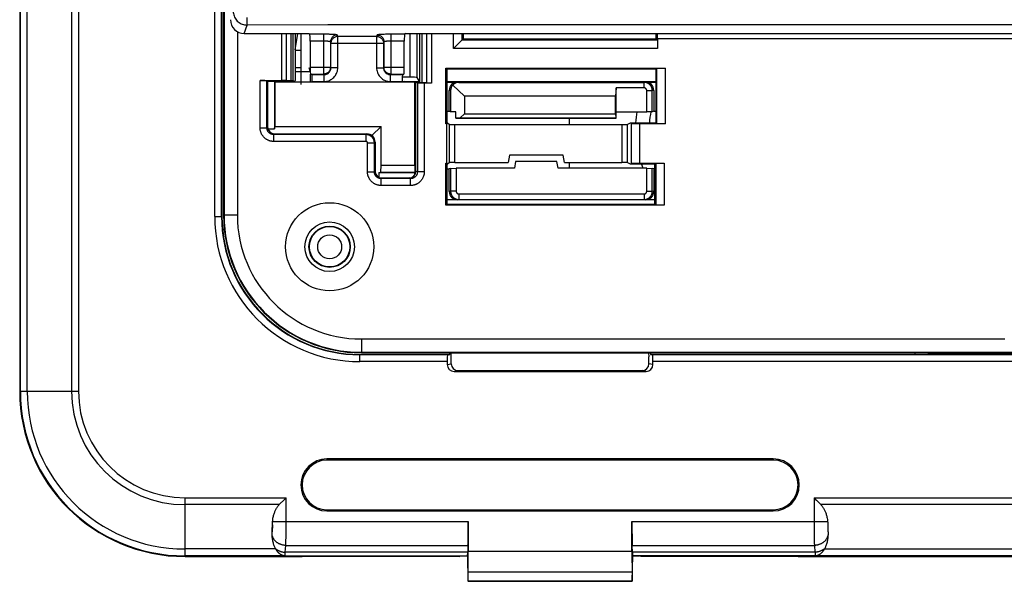
# Model space of a CAD drawing. Units: millimetres. Extents: x 71 to 227, y 53 to 159.
# Drawn here: x 125 to 161, y 53 to 74 of the extents above; entities that cross this region are included whole.
import ezdxf

# ---------------------------------------------------------------- set-up
doc = ezdxf.new("R2010")
doc.units = ezdxf.units.MM
doc.header["$LTSCALE"] = 16.335
doc.layers.get('0').update_dxf_attribs({"linetype": 'CONTINUOUS'})
doc.layers.add('IMPORT_IGES', color=7, linetype='CONTINUOUS')

msp = doc.modelspace()

# ---------------------------------------------------------------- linework, layer by layer
at = {"color": 7, "linetype": 'CONTINUOUS'}
for p, q in [((124.937, 130.663), (124.937, 60.163)), ((132.278, 124.313), (132.278, 66.513)), ((132.337, 90.413), (132.337, 66.563)), ((132.355, 90.395), (132.355, 66.563)), ((132.837, 73.226), (132.837, 66.563)), ((133.086, 73.159), (135.437, 73.159)), ((134.937, 73.159), (134.937, 71.455)), ((134.937, 72.559), (135.037, 73.159)), ((135.137, 73.159), (135.137, 71.302)), ((135.437, 73.159), (135.467, 73.13)), ((138.937, 73.159), (138.908, 73.13)), ((138.937, 73.159), (174.687, 73.159)), ((140.683, 72.609), (140.683, 73.159)), ((140.683, 72.609), (141.037, 72.963)), ((140.993, 72.919), (140.993, 73.159)), ((148.081, 72.919), (140.993, 72.919)), ((141.037, 73.159), (141.037, 72.963)), ((141.037, 72.963), (148.037, 72.963)), ((148.037, 72.963), (148.037, 73.159)), ((148.081, 72.919), (148.037, 72.963)), ((148.081, 72.919), (148.091, 72.609)), ((148.091, 72.959), (148.084, 73.159)), ((173.747, 72.959), (148.091, 72.959)), ((148.091, 72.959), (148.091, 72.609)), ((134.937, 72.547), (135.137, 72.547)), ((135.479, 72.88), (135.479, 71.931)), ((138.895, 71.931), (138.895, 72.88)), ((148.091, 72.609), (140.683, 72.609)), ((135.137, 71.913), (134.937, 71.913)), ((135.481, 71.795), (135.442, 71.913)), ((140.402, 71.898), (140.437, 71.863)), ((140.402, 69.878), (140.402, 71.898)), ((140.402, 71.898), (148.372, 71.898)), ((140.437, 71.863), (140.437, 69.913)), ((148.037, 71.863), (140.437, 71.863)), ((148.061, 71.887), (148.037, 71.863)), ((148.037, 69.913), (148.037, 71.863)), ((148.061, 71.887), (148.372, 71.898)), ((148.061, 69.888), (148.061, 71.887)), ((148.372, 69.878), (148.372, 71.898)), ((135.482, 71.761), (134.937, 71.761)), ((135.545, 71.664), (135.492, 71.681)), ((135.492, 71.404), (135.492, 71.681)), ((139.096, 71.57), (138.819, 71.57)), ((138.829, 71.664), (138.882, 71.681)), ((139.345, 71.557), (139.463, 71.381)), ((133.661, 71.448), (134.448, 71.448)), ((133.911, 71.439), (133.937, 71.413)), ((133.937, 71.413), (133.937, 69.762)), ((134.895, 71.413), (133.937, 71.413)), ((134.187, 71.4), (134.2, 71.386)), ((134.187, 71.4), (134.187, 69.699)), ((134.658, 71.4), (134.187, 71.4)), ((134.2, 71.386), (134.2, 69.777)), ((139.281, 71.386), (134.2, 71.386)), ((134.786, 71.44), (134.62, 71.445)), ((134.895, 71.413), (134.863, 71.434)), ((134.937, 71.455), (134.895, 71.413)), ((134.908, 71.402), (134.91, 71.404)), ((134.91, 71.404), (134.91, 71.427)), ((134.91, 71.404), (138.837, 71.404)), ((135.558, 71.404), (135.558, 71.414)), ((138.816, 71.414), (138.816, 71.404)), ((138.889, 71.413), (138.837, 71.404)), ((138.889, 71.413), (139.442, 71.413)), ((139.287, 71.393), (139.281, 71.386)), ((139.281, 68.376), (139.281, 71.386)), ((139.287, 68.044), (139.287, 71.393)), ((139.287, 71.393), (139.317, 71.393)), ((139.317, 71.413), (139.371, 71.372)), ((139.317, 68.162), (139.317, 71.413)), ((139.704, 71.364), (139.539, 71.372)), ((139.878, 71.36), (139.62, 71.36)), ((140.437, 71.413), (148.037, 71.413)), ((140.437, 71.393), (140.824, 71.393)), ((140.659, 71.284), (141.081, 70.879)), ((140.877, 71.384), (147.597, 71.384)), ((146.587, 71.182), (146.561, 70.879)), ((147.597, 71.182), (146.587, 71.182)), ((146.587, 70.088), (146.587, 71.182)), ((147.65, 71.393), (148.037, 71.393)), ((140.524, 70.334), (140.524, 71.093)), ((140.578, 71.084), (140.578, 70.316)), ((141.081, 70.879), (141.081, 70.238)), ((146.561, 70.879), (141.081, 70.879)), ((146.561, 70.238), (146.561, 70.879)), ((147.696, 70.313), (147.696, 71.084)), ((147.897, 70.316), (147.897, 71.084)), ((147.95, 71.093), (147.95, 70.334)), ((139.287, 70.334), (139.317, 70.334)), ((140.437, 70.334), (140.524, 70.334)), ((140.578, 70.316), (140.524, 70.334)), ((140.765, 70.313), (140.578, 70.316)), ((140.765, 70.088), (140.765, 70.313)), ((140.926, 70.09), (140.765, 70.088)), ((140.765, 70.088), (146.587, 70.088)), ((141.081, 70.238), (140.926, 70.09)), ((140.926, 70.09), (146.574, 70.09)), ((141.081, 70.238), (146.561, 70.238)), ((146.561, 70.238), (146.574, 70.09)), ((146.587, 70.088), (146.574, 70.09)), ((146.587, 70.313), (147.696, 70.313)), ((147.897, 70.316), (147.696, 70.313)), ((147.95, 70.334), (147.897, 70.316)), ((147.95, 70.334), (148.037, 70.334)), ((133.945, 69.699), (134.187, 69.699)), ((134.187, 69.699), (134.2, 69.777)), ((134.2, 69.777), (138.052, 69.777)), ((137.723, 69.448), (138.052, 69.777)), ((138.052, 68.376), (138.052, 69.777)), ((140.402, 69.878), (140.437, 69.913)), ((140.443, 69.878), (140.402, 69.878)), ((140.437, 69.913), (140.464, 69.913)), ((140.443, 69.878), (140.464, 69.913)), ((140.443, 68.448), (140.443, 69.878)), ((140.464, 69.913), (140.533, 69.855)), ((140.733, 69.852), (146.787, 69.852)), ((146.987, 69.855), (147.102, 69.913)), ((147.102, 69.913), (147.127, 69.888)), ((147.102, 69.913), (148.037, 69.913)), ((147.127, 69.888), (147.437, 69.878)), ((147.127, 69.888), (147.127, 68.437)), ((148.372, 69.878), (147.437, 69.878)), ((147.437, 69.878), (147.437, 68.448)), ((148.061, 69.888), (148.037, 69.913)), ((148.372, 69.878), (148.061, 69.888)), ((134.187, 69.513), (137.537, 69.513)), ((137.837, 69.213), (137.837, 68.162)), ((142.711, 68.743), (142.664, 68.474)), ((144.663, 68.743), (142.711, 68.743)), ((144.71, 68.474), (144.663, 68.743)), ((138.039, 68.124), (138.052, 68.376)), ((138.052, 68.376), (139.281, 68.376)), ((139.281, 68.376), (139.283, 68.124)), ((140.402, 68.448), (140.437, 68.413)), ((140.402, 66.928), (140.402, 68.448)), ((140.402, 68.448), (140.443, 68.448)), ((140.464, 68.413), (140.437, 68.413)), ((140.437, 68.413), (140.437, 66.963)), ((140.464, 68.413), (140.443, 68.448)), ((140.533, 68.47), (140.464, 68.413)), ((140.577, 68.259), (140.524, 68.242)), ((140.577, 68.259), (140.778, 68.263)), ((140.577, 68.259), (140.577, 67.428)), ((140.733, 68.474), (142.664, 68.474)), ((142.893, 68.263), (140.778, 68.263)), ((140.778, 68.263), (140.778, 67.428)), ((142.937, 68.513), (142.893, 68.263)), ((144.437, 68.513), (142.937, 68.513)), ((144.481, 68.263), (144.437, 68.513)), ((147.696, 68.263), (144.481, 68.263)), ((144.71, 68.474), (146.787, 68.474)), ((147.102, 68.413), (146.987, 68.47)), ((147.127, 68.437), (147.102, 68.413)), ((147.985, 68.413), (147.102, 68.413)), ((147.437, 68.448), (147.127, 68.437)), ((147.437, 68.448), (148.332, 68.448)), ((147.696, 68.263), (147.897, 68.259)), ((147.696, 67.428), (147.696, 68.263)), ((147.95, 68.242), (147.897, 68.259)), ((147.897, 67.428), (147.897, 68.259)), ((148.022, 68.437), (147.985, 68.413)), ((147.985, 66.963), (147.985, 68.413)), ((148.022, 68.437), (148.332, 68.448)), ((148.022, 68.437), (148.022, 66.938)), ((148.332, 68.448), (148.332, 66.928)), ((137.973, 68.113), (138.039, 68.124)), ((137.973, 68.113), (137.973, 67.94)), ((137.973, 68.113), (139.273, 68.113)), ((138.039, 68.124), (139.283, 68.124)), ((138.087, 67.913), (139.067, 67.913)), ((139.273, 68.113), (139.287, 68.12)), ((139.273, 68.021), (139.273, 68.113)), ((139.287, 68.12), (139.283, 68.124)), ((139.287, 68.242), (139.317, 68.242)), ((140.437, 68.242), (140.524, 68.242)), ((140.524, 67.419), (140.524, 68.242)), ((147.985, 68.242), (147.95, 68.242)), ((147.95, 68.242), (147.95, 67.419)), ((140.877, 67.33), (147.597, 67.33)), ((140.402, 66.928), (140.437, 66.963)), ((148.332, 66.928), (140.402, 66.928)), ((140.824, 67.12), (140.437, 67.12)), ((147.985, 67.113), (140.437, 67.113)), ((140.437, 66.963), (147.985, 66.963)), ((140.877, 67.128), (147.597, 67.128)), ((147.985, 67.12), (147.65, 67.12)), ((148.022, 66.938), (147.985, 66.963)), ((148.332, 66.928), (148.022, 66.938)), ((137.337, 62.063), (160.687, 62.063)), ((137.287, 61.504), (140.548, 61.504)), ((137.337, 61.581), (161.169, 61.581)), ((137.337, 61.563), (161.187, 61.563)), ((140.548, 61.504), (140.466, 61.49)), ((140.548, 61.504), (140.548, 61.563)), ((140.6, 61.163), (140.6, 61.563)), ((147.764, 61.563), (147.769, 61.414)), ((147.826, 61.563), (147.826, 61.504)), ((147.826, 61.504), (147.908, 61.49)), ((147.826, 61.504), (157.433, 61.504)), ((157.933, 61.508), (157.935, 61.51)), ((140.453, 61.24), (140.453, 61.138)), ((147.774, 61.413), (147.769, 61.414)), ((147.774, 61.163), (147.774, 61.413)), ((147.921, 61.138), (147.921, 61.24)), ((140.704, 60.888), (147.671, 60.888)), ((140.85, 60.913), (147.524, 60.913)), ((152.287, 57.708), (136.087, 57.708)), ((152.287, 57.663), (136.087, 57.663)), ((134.358, 56.047), (134.542, 56.23)), ((153.766, 56.297), (153.81, 56.252)), ((136.087, 55.863), (152.287, 55.863)), ((136.087, 55.817), (152.287, 55.817)), ((153.998, 56.065), (154.016, 56.047)), ((141.215, 55.433), (141.215, 54.357)), ((147.159, 54.357), (147.159, 55.433)), ((134.108, 55.319), (134.1, 55.055)), ((154.265, 55.332), (154.273, 55.068)), ((141.207, 54.567), (141.199, 54.321)), ((147.175, 54.321), (147.167, 54.567)), ((130.937, 54.163), (135.184, 54.163)), ((134.06, 54.187), (134.059, 54.187)), ((135.184, 54.163), (135.187, 54.166)), ((140.886, 54.166), (135.187, 54.166)), ((140.886, 54.166), (140.937, 54.183)), ((140.937, 54.183), (141.187, 54.183)), ((141.191, 54.187), (141.187, 54.183)), ((141.187, 54.183), (141.203, 53.263)), ((147.171, 53.263), (147.187, 54.183)), ((147.183, 54.187), (147.187, 54.183)), ((147.187, 54.183), (147.437, 54.183)), ((147.488, 54.166), (147.437, 54.183)), ((153.187, 54.166), (147.488, 54.166)), ((153.191, 54.163), (153.187, 54.166)), ((153.191, 54.163), (179.184, 54.163)), ((153.829, 54.187), (153.827, 54.187)), ((153.831, 54.187), (153.829, 54.187)), ((153.833, 54.187), (153.831, 54.187)), ((153.835, 54.188), (153.833, 54.187)), ((153.837, 54.188), (153.835, 54.188)), ((154.315, 54.187), (154.314, 54.187)), ((141.208, 53.265), (141.212, 53.607)), ((147.162, 53.607), (147.166, 53.265)), ((141.208, 53.265), (141.203, 53.263)), ((147.171, 53.263), (141.203, 53.263)), ((141.208, 53.265), (147.166, 53.265)), ((147.166, 53.265), (147.171, 53.263))]:
    msp.add_line(p, q, dxfattribs=at)
at = {"color": 250, "linetype": 'CONTINUOUS'}
for p, q in [((124.961, 60.163), (124.961, 130.663)), ((125.211, 60.163), (125.211, 130.663)), ((126.821, 130.663), (126.821, 60.163)), ((127.071, 130.663), (127.071, 60.163)), ((132.015, 66.513), (132.015, 124.313)), ((132.265, 66.513), (132.265, 124.313)), ((133.19, 73.637), (133.191, 73.734)), ((133.086, 73.159), (133.187, 73.465)), ((134.448, 71.448), (134.448, 73.159)), ((134.62, 71.445), (134.62, 73.159)), ((134.786, 71.44), (134.786, 73.159)), ((134.863, 71.434), (134.863, 73.159)), ((135.965, 73.13), (135.467, 73.13)), ((135.965, 73.13), (135.965, 71.681)), ((136.483, 73.051), (136.465, 73.104)), ((136.483, 71.914), (136.483, 73.051)), ((137.891, 73.051), (136.483, 73.051)), ((137.909, 73.104), (137.891, 73.051)), ((137.891, 73.051), (137.891, 71.914)), ((138.409, 73.13), (138.409, 71.681)), ((138.908, 73.13), (138.409, 73.13)), ((139.096, 73.159), (139.096, 71.57)), ((139.345, 73.159), (139.345, 71.557)), ((139.463, 71.381), (139.463, 73.159)), ((139.539, 71.372), (139.539, 73.159)), ((139.704, 73.159), (139.704, 71.364)), ((139.878, 73.159), (139.878, 71.36)), ((135.965, 72.88), (135.479, 72.88)), ((136.233, 72.802), (136.215, 72.854)), ((136.215, 72.854), (136.215, 71.931)), ((136.233, 71.914), (136.233, 72.802)), ((136.233, 72.802), (138.141, 72.802)), ((138.159, 72.854), (138.141, 72.802)), ((138.141, 72.802), (138.141, 71.914)), ((138.159, 72.854), (138.159, 71.931)), ((138.895, 72.88), (138.409, 72.88)), ((135.479, 71.931), (136.215, 71.931)), ((136.215, 71.931), (136.233, 71.914)), ((136.483, 71.914), (136.233, 71.914)), ((137.891, 71.914), (138.141, 71.914)), ((138.159, 71.931), (138.141, 71.914)), ((138.159, 71.931), (138.895, 71.931)), ((135.492, 71.681), (135.965, 71.681)), ((135.545, 71.664), (135.983, 71.664)), ((135.965, 71.681), (135.983, 71.664)), ((135.983, 71.414), (135.983, 71.664)), ((138.409, 71.681), (138.391, 71.664)), ((138.391, 71.414), (138.391, 71.664)), ((138.391, 71.664), (138.829, 71.664)), ((138.409, 71.681), (138.882, 71.681)), ((133.661, 69.736), (133.661, 71.448)), ((133.911, 69.736), (133.911, 71.439)), ((134.658, 71.4), (134.658, 71.413)), ((134.908, 71.402), (134.908, 71.425)), ((135.558, 71.414), (135.983, 71.414)), ((138.391, 71.414), (138.816, 71.414)), ((139.371, 71.372), (139.371, 68.135)), ((139.62, 71.36), (139.62, 68.135)), ((140.877, 71.384), (140.824, 71.393)), ((147.65, 71.393), (147.597, 71.384)), ((147.597, 71.182), (147.597, 71.384)), ((140.578, 71.084), (140.524, 71.093)), ((147.696, 71.084), (147.897, 71.084)), ((147.95, 71.093), (147.897, 71.084)), ((133.661, 69.736), (133.911, 69.736)), ((133.911, 69.736), (133.937, 69.762)), ((140.533, 68.47), (140.533, 69.855)), ((140.733, 68.474), (140.733, 69.852)), ((146.787, 69.852), (146.787, 68.474)), ((146.987, 69.855), (146.987, 68.47)), ((134.16, 69.486), (134.187, 69.513)), ((134.16, 69.236), (134.16, 69.486)), ((137.511, 69.486), (134.16, 69.486)), ((137.537, 69.513), (137.511, 69.486)), ((137.511, 69.236), (137.511, 69.486)), ((137.511, 69.236), (134.16, 69.236)), ((137.561, 68.136), (137.561, 69.186)), ((137.561, 69.186), (137.811, 69.186)), ((137.837, 69.213), (137.811, 69.186)), ((137.811, 68.136), (137.811, 69.186)), ((137.561, 68.136), (137.811, 68.136)), ((137.811, 68.136), (137.837, 68.162)), ((138.06, 67.886), (138.087, 67.913)), ((139.12, 67.886), (139.067, 67.913)), ((139.371, 68.135), (139.317, 68.162)), ((139.62, 68.135), (139.371, 68.135)), ((138.06, 67.636), (138.06, 67.886)), ((139.12, 67.886), (138.06, 67.886)), ((139.12, 67.636), (138.06, 67.636)), ((139.12, 67.636), (139.12, 67.886)), ((140.577, 67.428), (140.524, 67.419)), ((140.778, 67.428), (140.577, 67.428)), ((140.877, 67.33), (140.877, 67.128)), ((147.597, 67.33), (147.597, 67.128)), ((147.696, 67.428), (147.897, 67.428)), ((147.95, 67.419), (147.897, 67.428)), ((140.877, 67.128), (140.824, 67.12)), ((147.65, 67.12), (147.597, 67.128)), ((132.015, 66.513), (132.278, 66.513)), ((132.837, 66.563), (132.337, 66.563)), ((137.337, 62.063), (137.337, 61.563)), ((137.287, 61.24), (137.287, 61.504)), ((140.466, 61.49), (137.287, 61.49)), ((184.466, 61.49), (147.908, 61.49)), ((157.433, 61.504), (157.433, 61.563)), ((157.933, 61.508), (157.933, 61.563)), ((174.439, 61.51), (157.935, 61.51)), ((140.453, 61.24), (137.287, 61.24)), ((140.453, 61.138), (140.6, 61.163)), ((147.921, 61.138), (147.774, 61.163)), ((184.453, 61.24), (147.921, 61.24)), ((140.704, 60.888), (140.85, 60.913)), ((147.671, 60.888), (147.524, 60.913)), ((124.937, 60.163), (127.071, 60.163)), ((136.087, 57.708), (136.087, 57.663)), ((152.287, 57.708), (152.287, 57.663)), ((130.937, 56.297), (134.608, 56.297)), ((130.937, 54.163), (130.937, 56.297)), ((134.608, 55.345), (134.608, 56.297)), ((153.766, 56.297), (178.608, 56.297)), ((153.766, 56.297), (153.766, 55.433)), ((134.358, 56.047), (130.937, 56.047)), ((136.087, 55.817), (136.087, 55.863)), ((152.287, 55.817), (152.287, 55.863)), ((178.358, 56.047), (154.016, 56.047)), ((134.114, 55.433), (141.215, 55.433)), ((147.159, 55.433), (154.26, 55.433)), ((153.766, 55.433), (153.766, 55.318)), ((134.101, 55.068), (134.102, 55.091)), ((134.102, 55.091), (134.103, 55.115)), ((134.103, 55.115), (134.104, 55.141)), ((134.104, 55.141), (134.105, 55.169)), ((134.105, 55.169), (134.106, 55.194)), ((134.107, 55.238), (134.108, 55.272)), ((134.108, 55.272), (134.108, 55.319)), ((134.606, 55.011), (134.607, 55.118)), ((134.607, 55.118), (134.608, 55.23)), ((134.608, 55.23), (134.608, 55.345)), ((153.766, 55.318), (153.766, 55.205)), ((153.766, 55.205), (153.767, 55.094)), ((153.767, 55.094), (153.768, 55.012)), ((154.266, 55.319), (154.266, 55.288)), ((154.266, 55.288), (154.267, 55.242)), ((154.267, 55.242), (154.268, 55.197)), ((154.268, 55.197), (154.269, 55.162)), ((154.269, 55.162), (154.27, 55.131)), ((154.27, 55.131), (154.272, 55.103)), ((154.272, 55.103), (154.272, 55.085)), ((154.272, 55.085), (154.273, 55.068)), ((134.598, 54.647), (134.6, 54.703)), ((134.6, 54.703), (134.602, 54.765)), ((134.602, 54.765), (134.603, 54.834)), ((134.603, 54.834), (134.604, 54.907)), ((134.604, 54.907), (134.605, 54.933)), ((134.605, 54.933), (134.606, 55.011)), ((153.768, 55.012), (153.769, 54.933)), ((153.769, 54.933), (153.771, 54.859)), ((153.771, 54.859), (153.772, 54.79)), ((153.772, 54.79), (153.773, 54.726)), ((153.773, 54.726), (153.775, 54.667)), ((134.23, 54.437), (130.937, 54.437)), ((134.572, 54.294), (134.573, 54.321)), ((134.573, 54.321), (134.595, 54.567)), ((141.199, 54.321), (134.573, 54.321)), ((134.595, 54.567), (134.596, 54.597)), ((134.595, 54.567), (141.207, 54.567)), ((134.596, 54.597), (134.598, 54.647)), ((141.215, 54.357), (147.159, 54.357)), ((147.167, 54.567), (153.779, 54.567)), ((153.801, 54.321), (147.175, 54.321)), ((153.775, 54.667), (153.776, 54.631)), ((153.776, 54.631), (153.778, 54.597)), ((153.778, 54.597), (153.779, 54.567)), ((153.779, 54.567), (153.801, 54.321)), ((153.801, 54.321), (153.803, 54.294)), ((154.144, 54.437), (178.23, 54.437)), ((134.059, 54.187), (130.937, 54.187)), ((134.143, 54.187), (134.06, 54.187)), ((134.56, 54.187), (134.143, 54.187)), ((134.554, 54.187), (134.558, 54.187)), ((134.558, 54.187), (141.191, 54.187)), ((134.56, 54.187), (134.56, 54.187)), ((153.814, 54.187), (147.183, 54.187)), ((153.803, 54.294), (153.804, 54.27)), ((153.814, 54.187), (153.815, 54.187)), ((153.818, 54.187), (153.814, 54.187)), ((154.148, 54.187), (153.815, 54.187)), ((153.822, 54.187), (153.818, 54.187)), ((153.827, 54.187), (153.822, 54.187)), ((154.231, 54.187), (154.148, 54.187)), ((154.314, 54.187), (154.231, 54.187)), ((178.059, 54.187), (154.315, 54.187)), ((141.212, 53.607), (147.162, 53.607))]:
    msp.add_line(p, q, dxfattribs=at)
for points in [[(132.687, 73.964), (132.689, 73.921), (132.695, 73.878), (132.705, 73.835), (132.718, 73.794), (132.734, 73.753), (132.755, 73.715), (132.778, 73.678), (132.805, 73.644), (132.834, 73.611), (132.866, 73.582), (132.901, 73.556), (132.938, 73.532), (132.976, 73.512), (133.016, 73.495), (133.058, 73.482), (133.101, 73.473), (133.144, 73.467), (133.187, 73.465)], [(133.187, 73.465), (133.188, 73.472), (133.188, 73.486), (133.189, 73.505), (133.189, 73.53), (133.19, 73.56), (133.19, 73.637)], [(166.187, 73.475), (163.407, 73.475), (160.658, 73.475), (157.937, 73.474), (155.263, 73.474), (152.618, 73.473), (149.955, 73.473), (147.273, 73.472), (144.574, 73.471), (141.819, 73.47), (138.997, 73.468), (136.12, 73.467), (133.187, 73.465)], [(136.465, 73.104), (136.463, 73.106), (136.457, 73.108), (136.448, 73.111), (136.435, 73.113), (136.419, 73.115), (136.4, 73.117), (136.379, 73.118), (136.355, 73.12), (136.33, 73.122), (136.304, 73.123), (136.277, 73.124), (136.249, 73.125), (136.222, 73.126), (136.194, 73.127), (136.165, 73.128), (136.136, 73.128), (136.105, 73.129), (136.073, 73.129), (136.039, 73.13), (136.003, 73.13), (135.965, 73.13)], [(136.465, 73.104), (136.439, 73.103), (136.413, 73.099), (136.388, 73.092), (136.363, 73.082), (136.34, 73.071), (136.318, 73.056), (136.298, 73.04), (136.279, 73.021), (136.263, 73.001), (136.249, 72.979), (136.237, 72.956), (136.227, 72.932), (136.221, 72.906), (136.217, 72.881), (136.215, 72.854)], [(136.483, 73.051), (136.457, 73.05), (136.431, 73.046), (136.406, 73.039), (136.382, 73.03), (136.358, 73.018), (136.336, 73.004), (136.316, 72.987), (136.297, 72.969), (136.281, 72.949), (136.266, 72.927), (136.255, 72.903), (136.245, 72.879), (136.238, 72.854), (136.234, 72.828), (136.233, 72.802)], [(137.891, 73.051), (137.917, 73.05), (137.943, 73.046), (137.968, 73.039), (137.992, 73.03), (138.016, 73.018), (138.038, 73.004), (138.058, 72.987), (138.077, 72.969), (138.093, 72.949), (138.108, 72.927), (138.12, 72.903), (138.129, 72.879), (138.136, 72.854), (138.14, 72.828), (138.141, 72.802)], [(138.409, 73.13), (138.368, 73.13), (138.327, 73.13), (138.287, 73.129), (138.247, 73.128), (138.208, 73.128), (138.171, 73.127), (138.136, 73.126), (138.104, 73.124), (138.074, 73.123), (138.047, 73.122), (138.024, 73.12), (138.003, 73.119), (137.984, 73.118), (137.968, 73.116), (137.954, 73.115), (137.942, 73.113), (137.931, 73.111), (137.923, 73.11), (137.916, 73.108), (137.912, 73.106), (137.909, 73.104)], [(137.909, 73.104), (137.935, 73.103), (137.961, 73.099), (137.986, 73.092), (138.011, 73.082), (138.034, 73.071), (138.056, 73.056), (138.076, 73.04), (138.095, 73.021), (138.111, 73.001), (138.125, 72.979), (138.137, 72.956), (138.147, 72.932), (138.153, 72.906), (138.158, 72.881), (138.159, 72.854)], [(136.215, 72.854), (136.214, 72.857), (136.211, 72.859), (136.207, 72.861), (136.2, 72.863), (136.192, 72.865), (136.183, 72.867), (136.172, 72.869), (136.16, 72.87), (136.148, 72.872), (136.134, 72.873), (136.121, 72.875), (136.107, 72.876), (136.093, 72.877), (136.079, 72.877), (136.065, 72.878), (136.05, 72.879), (136.035, 72.879), (136.019, 72.88), (136.002, 72.88), (135.984, 72.88), (135.965, 72.88)], [(138.409, 72.88), (138.389, 72.88), (138.368, 72.88), (138.348, 72.879), (138.328, 72.879), (138.309, 72.878), (138.29, 72.877), (138.273, 72.876), (138.256, 72.875), (138.241, 72.873), (138.228, 72.872), (138.216, 72.871), (138.206, 72.869), (138.197, 72.868), (138.189, 72.866), (138.182, 72.865), (138.175, 72.863), (138.17, 72.862), (138.166, 72.86), (138.162, 72.858), (138.16, 72.856), (138.159, 72.854)], [(136.215, 71.931), (136.214, 71.905), (136.21, 71.879), (136.203, 71.854), (136.193, 71.829), (136.181, 71.806), (136.167, 71.784), (136.151, 71.764), (136.132, 71.745), (136.112, 71.729), (136.09, 71.714), (136.066, 71.703), (136.042, 71.693), (136.017, 71.687), (135.991, 71.683), (135.965, 71.681)], [(135.983, 71.414), (136.027, 71.416), (136.07, 71.421), (136.112, 71.431), (136.154, 71.444), (136.195, 71.461), (136.234, 71.482), (136.271, 71.505), (136.306, 71.532), (136.338, 71.562), (136.367, 71.593), (136.393, 71.628), (136.416, 71.664), (136.436, 71.702), (136.452, 71.743), (136.466, 71.784), (136.475, 71.826), (136.481, 71.869), (136.483, 71.914)], [(135.983, 71.664), (136.005, 71.665), (136.026, 71.667), (136.048, 71.672), (136.069, 71.679), (136.089, 71.687), (136.109, 71.698), (136.127, 71.709), (136.144, 71.723), (136.16, 71.738), (136.175, 71.754), (136.188, 71.771), (136.199, 71.789), (136.209, 71.808), (136.218, 71.828), (136.224, 71.849), (136.229, 71.87), (136.232, 71.892), (136.233, 71.914)], [(137.891, 71.914), (137.893, 71.87), (137.899, 71.826), (137.908, 71.784), (137.922, 71.742), (137.939, 71.701), (137.959, 71.662), (137.983, 71.625), (138.01, 71.591), (138.039, 71.559), (138.071, 71.53), (138.105, 71.504), (138.142, 71.481), (138.18, 71.461), (138.22, 71.444), (138.262, 71.431), (138.304, 71.421), (138.347, 71.416), (138.391, 71.414)], [(138.141, 71.914), (138.142, 71.892), (138.145, 71.87), (138.15, 71.849), (138.156, 71.828), (138.165, 71.807), (138.175, 71.788), (138.187, 71.769), (138.2, 71.752), (138.215, 71.736), (138.231, 71.722), (138.248, 71.709), (138.266, 71.697), (138.286, 71.687), (138.306, 71.679), (138.326, 71.672), (138.348, 71.667), (138.369, 71.665), (138.391, 71.664)], [(138.409, 71.681), (138.383, 71.683), (138.358, 71.687), (138.332, 71.693), (138.308, 71.703), (138.285, 71.714), (138.262, 71.729), (138.242, 71.745), (138.224, 71.764), (138.207, 71.784), (138.193, 71.806), (138.181, 71.829), (138.171, 71.854), (138.164, 71.879), (138.16, 71.905), (138.159, 71.931)], [(134.16, 69.236), (134.142, 69.237), (134.123, 69.238), (134.104, 69.239), (134.086, 69.242), (134.068, 69.245), (134.049, 69.249), (134.031, 69.253), (134.013, 69.258), (133.995, 69.264), (133.978, 69.271), (133.961, 69.278), (133.944, 69.286), (133.927, 69.294), (133.911, 69.303), (133.895, 69.313), (133.879, 69.323), (133.864, 69.334), (133.849, 69.345), (133.835, 69.357), (133.821, 69.369), (133.808, 69.382), (133.795, 69.395), (133.782, 69.409), (133.77, 69.424), (133.759, 69.438), (133.748, 69.454), (133.738, 69.469), (133.728, 69.485), (133.719, 69.501), (133.711, 69.518), (133.703, 69.535), (133.696, 69.552), (133.689, 69.57), (133.683, 69.588), (133.678, 69.606), (133.673, 69.624), (133.67, 69.642), (133.666, 69.661), (133.664, 69.679), (133.662, 69.698), (133.661, 69.717), (133.661, 69.736)], [(134.16, 69.486), (134.151, 69.486), (134.142, 69.487), (134.132, 69.488), (134.123, 69.489), (134.114, 69.49), (134.105, 69.492), (134.096, 69.495), (134.087, 69.497), (134.078, 69.5), (134.069, 69.503), (134.06, 69.507), (134.052, 69.511), (134.044, 69.515), (134.035, 69.519), (134.027, 69.524), (134.02, 69.529), (134.012, 69.535), (134.005, 69.54), (133.998, 69.546), (133.991, 69.552), (133.984, 69.559), (133.977, 69.566), (133.971, 69.573), (133.965, 69.58), (133.96, 69.587), (133.954, 69.595), (133.949, 69.602), (133.944, 69.61), (133.94, 69.619), (133.935, 69.627), (133.932, 69.635), (133.928, 69.644), (133.925, 69.653), (133.922, 69.662), (133.919, 69.671), (133.917, 69.68), (133.915, 69.689), (133.913, 69.698), (133.912, 69.708), (133.911, 69.717), (133.911, 69.727), (133.911, 69.736)], [(137.811, 69.186), (137.81, 69.198), (137.81, 69.211), (137.808, 69.223), (137.807, 69.234), (137.804, 69.246), (137.802, 69.258), (137.799, 69.27), (137.795, 69.281), (137.791, 69.292), (137.787, 69.304), (137.782, 69.315), (137.776, 69.325), (137.77, 69.336), (137.764, 69.346), (137.758, 69.356), (137.751, 69.366), (137.743, 69.376), (137.735, 69.385), (137.727, 69.394), (137.719, 69.402), (137.71, 69.41), (137.701, 69.418), (137.691, 69.426), (137.681, 69.433), (137.671, 69.439), (137.661, 69.446), (137.651, 69.451), (137.64, 69.457), (137.629, 69.462), (137.618, 69.466), (137.606, 69.47), (137.595, 69.474), (137.583, 69.477), (137.571, 69.48), (137.559, 69.482), (137.547, 69.484), (137.535, 69.485), (137.523, 69.486), (137.511, 69.486)], [(137.561, 69.186), (137.561, 69.188), (137.561, 69.19), (137.56, 69.192), (137.56, 69.194), (137.56, 69.196), (137.559, 69.198), (137.559, 69.2), (137.558, 69.202), (137.557, 69.204), (137.557, 69.206), (137.556, 69.208), (137.555, 69.21), (137.554, 69.211), (137.553, 69.213), (137.552, 69.215), (137.551, 69.216), (137.549, 69.218), (137.548, 69.219), (137.547, 69.221), (137.545, 69.222), (137.544, 69.224), (137.542, 69.225), (137.541, 69.226), (137.539, 69.227), (137.538, 69.229), (137.536, 69.23), (137.534, 69.231), (137.532, 69.231), (137.53, 69.232), (137.529, 69.233), (137.527, 69.234), (137.525, 69.234), (137.523, 69.235), (137.521, 69.235), (137.519, 69.236), (137.517, 69.236), (137.515, 69.236), (137.513, 69.236), (137.511, 69.236)], [(138.06, 67.636), (138.042, 67.637), (138.023, 67.638), (138.004, 67.639), (137.986, 67.642), (137.968, 67.645), (137.949, 67.649), (137.931, 67.653), (137.913, 67.658), (137.895, 67.664), (137.878, 67.671), (137.861, 67.678), (137.844, 67.686), (137.827, 67.694), (137.811, 67.703), (137.795, 67.713), (137.779, 67.723), (137.764, 67.734), (137.749, 67.745), (137.735, 67.757), (137.721, 67.769), (137.708, 67.782), (137.695, 67.795), (137.682, 67.809), (137.67, 67.824), (137.659, 67.838), (137.648, 67.854), (137.638, 67.869), (137.628, 67.885), (137.619, 67.901), (137.611, 67.918), (137.603, 67.935), (137.596, 67.952), (137.589, 67.97), (137.583, 67.988), (137.578, 68.006), (137.573, 68.024), (137.57, 68.042), (137.566, 68.061), (137.564, 68.079), (137.562, 68.098), (137.561, 68.117), (137.561, 68.136)], [(138.06, 67.886), (138.051, 67.886), (138.042, 67.887), (138.032, 67.888), (138.023, 67.889), (138.014, 67.89), (138.005, 67.892), (137.996, 67.895), (137.987, 67.897), (137.978, 67.9), (137.969, 67.903), (137.96, 67.907), (137.952, 67.911), (137.944, 67.915), (137.935, 67.919), (137.927, 67.924), (137.92, 67.929), (137.912, 67.935), (137.905, 67.94), (137.898, 67.946), (137.891, 67.952), (137.884, 67.959), (137.877, 67.966), (137.871, 67.973), (137.865, 67.98), (137.86, 67.987), (137.854, 67.995), (137.849, 68.002), (137.844, 68.01), (137.84, 68.019), (137.835, 68.027), (137.832, 68.035), (137.828, 68.044), (137.825, 68.053), (137.822, 68.062), (137.819, 68.071), (137.817, 68.08), (137.815, 68.089), (137.813, 68.098), (137.812, 68.108), (137.811, 68.117), (137.811, 68.127), (137.811, 68.136)], [(139.371, 68.135), (139.37, 68.126), (139.37, 68.117), (139.369, 68.107), (139.368, 68.098), (139.366, 68.089), (139.364, 68.08), (139.362, 68.071), (139.36, 68.062), (139.357, 68.053), (139.354, 68.044), (139.35, 68.036), (139.346, 68.027), (139.342, 68.019), (139.337, 68.011), (139.333, 68.003), (139.328, 67.995), (139.322, 67.987), (139.316, 67.98), (139.311, 67.973), (139.304, 67.966), (139.298, 67.959), (139.291, 67.953), (139.284, 67.947), (139.277, 67.941), (139.27, 67.935), (139.262, 67.93), (139.254, 67.924), (139.246, 67.92), (139.238, 67.915), (139.23, 67.911), (139.221, 67.907), (139.212, 67.903), (139.204, 67.9), (139.195, 67.897), (139.186, 67.895), (139.176, 67.892), (139.167, 67.89), (139.158, 67.889), (139.148, 67.888), (139.139, 67.887), (139.129, 67.886), (139.12, 67.886)], [(139.62, 68.135), (139.62, 68.117), (139.619, 68.098), (139.617, 68.08), (139.614, 68.061), (139.611, 68.043), (139.608, 68.025), (139.603, 68.006), (139.598, 67.988), (139.592, 67.971), (139.586, 67.953), (139.578, 67.936), (139.571, 67.919), (139.562, 67.903), (139.553, 67.886), (139.544, 67.87), (139.534, 67.855), (139.523, 67.84), (139.512, 67.825), (139.5, 67.81), (139.487, 67.797), (139.474, 67.783), (139.461, 67.77), (139.447, 67.758), (139.433, 67.746), (139.418, 67.735), (139.403, 67.724), (139.387, 67.713), (139.371, 67.704), (139.355, 67.695), (139.338, 67.686), (139.321, 67.678), (139.304, 67.671), (139.287, 67.665), (139.269, 67.659), (139.251, 67.654), (139.232, 67.649), (139.214, 67.645), (139.195, 67.642), (139.177, 67.64), (139.158, 67.638), (139.139, 67.637), (139.12, 67.636)], [(134.106, 55.194), (134.106, 55.205), (134.107, 55.238)], [(134.595, 54.567), (134.577, 54.567), (134.558, 54.569), (134.54, 54.571), (134.522, 54.573), (134.504, 54.576), (134.485, 54.58), (134.468, 54.584), (134.45, 54.589), (134.432, 54.594), (134.415, 54.6), (134.398, 54.606), (134.381, 54.613), (134.365, 54.621), (134.348, 54.629), (134.333, 54.637), (134.317, 54.646), (134.302, 54.656), (134.287, 54.666), (134.273, 54.676), (134.259, 54.687), (134.246, 54.698), (134.233, 54.71), (134.22, 54.722), (134.208, 54.735), (134.197, 54.747), (134.186, 54.761), (134.176, 54.774), (134.166, 54.788), (134.157, 54.802), (134.148, 54.816), (134.14, 54.831), (134.133, 54.846), (134.126, 54.861), (134.12, 54.876), (134.115, 54.891), (134.11, 54.907), (134.106, 54.923), (134.103, 54.938), (134.1, 54.954)], [(154.274, 54.954), (154.271, 54.938), (154.268, 54.923), (154.264, 54.907), (154.259, 54.891), (154.254, 54.876), (154.248, 54.861), (154.241, 54.846), (154.234, 54.831), (154.226, 54.816), (154.217, 54.802), (154.208, 54.788), (154.198, 54.774), (154.188, 54.761), (154.177, 54.747), (154.166, 54.735), (154.154, 54.722), (154.141, 54.71), (154.128, 54.698), (154.115, 54.687), (154.101, 54.676), (154.087, 54.666), (154.072, 54.656), (154.057, 54.646), (154.041, 54.637), (154.026, 54.629), (154.009, 54.621), (153.993, 54.613), (153.976, 54.606), (153.959, 54.6), (153.942, 54.594), (153.924, 54.589), (153.906, 54.584), (153.889, 54.58), (153.871, 54.576), (153.852, 54.573), (153.834, 54.571), (153.816, 54.569), (153.797, 54.567), (153.779, 54.567)], [(134.22, 54.456), (134.233, 54.444), (134.247, 54.433), (134.261, 54.422), (134.276, 54.412), (134.291, 54.402), (134.307, 54.393), (134.323, 54.384), (134.339, 54.376), (134.356, 54.369), (134.373, 54.361), (134.39, 54.355), (134.408, 54.349), (134.426, 54.343), (134.444, 54.338), (134.462, 54.334), (134.48, 54.33), (134.498, 54.327), (134.517, 54.325), (134.535, 54.323), (134.554, 54.321), (134.573, 54.321)], [(154.155, 54.456), (154.141, 54.444), (154.127, 54.433), (154.113, 54.422), (154.098, 54.412), (154.083, 54.402), (154.067, 54.393), (154.051, 54.384), (154.035, 54.376), (154.018, 54.369), (154.001, 54.361), (153.984, 54.355), (153.966, 54.349), (153.949, 54.343), (153.931, 54.338), (153.912, 54.334), (153.894, 54.33), (153.876, 54.327), (153.857, 54.325), (153.839, 54.323), (153.82, 54.321), (153.801, 54.321)], [(134.547, 54.187), (134.55, 54.187), (134.554, 54.187)], [(134.56, 54.187), (134.561, 54.188), (134.562, 54.189), (134.562, 54.192), (134.563, 54.195), (134.564, 54.199), (134.565, 54.204), (134.565, 54.21), (134.566, 54.216), (134.567, 54.223), (134.567, 54.231), (134.568, 54.24), (134.569, 54.249), (134.57, 54.259), (134.57, 54.27), (134.572, 54.294)], [(153.804, 54.27), (153.805, 54.259), (153.805, 54.249), (153.806, 54.24), (153.807, 54.231), (153.807, 54.223), (153.808, 54.216), (153.809, 54.21), (153.809, 54.204), (153.81, 54.199), (153.811, 54.195), (153.812, 54.192), (153.812, 54.189), (153.813, 54.188), (153.814, 54.187)]]:
    msp.add_lwpolyline(points, dxfattribs=at)
at = {"color": 7, "linetype": 'CONTINUOUS'}
for points in [[(147.897, 71.084), (147.897, 71.097), (147.896, 71.11), (147.894, 71.123), (147.892, 71.136), (147.89, 71.149), (147.887, 71.162), (147.883, 71.174), (147.879, 71.186), (147.874, 71.199), (147.869, 71.211), (147.863, 71.222), (147.857, 71.234), (147.85, 71.245), (147.843, 71.256), (147.835, 71.266), (147.827, 71.277), (147.818, 71.286), (147.809, 71.296), (147.8, 71.305), (147.79, 71.314), (147.78, 71.322), (147.769, 71.33), (147.758, 71.337), (147.747, 71.344), (147.736, 71.35), (147.724, 71.356), (147.712, 71.361), (147.7, 71.366), (147.687, 71.37), (147.675, 71.374), (147.662, 71.377), (147.649, 71.379), (147.636, 71.381), (147.623, 71.383), (147.61, 71.384), (147.597, 71.384)], [(147.696, 71.084), (147.695, 71.088), (147.695, 71.092), (147.695, 71.097), (147.694, 71.101), (147.693, 71.105), (147.692, 71.109), (147.691, 71.113), (147.69, 71.117), (147.688, 71.121), (147.686, 71.125), (147.684, 71.129), (147.682, 71.133), (147.68, 71.137), (147.678, 71.14), (147.675, 71.144), (147.673, 71.147), (147.67, 71.15), (147.667, 71.153), (147.664, 71.156), (147.66, 71.159), (147.657, 71.162), (147.654, 71.164), (147.65, 71.167), (147.646, 71.169), (147.643, 71.171), (147.639, 71.173), (147.635, 71.175), (147.631, 71.176), (147.627, 71.178), (147.623, 71.179), (147.619, 71.18), (147.614, 71.181), (147.61, 71.181), (147.606, 71.182), (147.602, 71.182), (147.597, 71.182)], [(140.577, 67.428), (140.577, 67.415), (140.578, 67.402), (140.58, 67.389), (140.582, 67.376), (140.584, 67.363), (140.587, 67.351), (140.591, 67.338), (140.595, 67.326), (140.6, 67.314), (140.605, 67.302), (140.611, 67.29), (140.617, 67.278), (140.624, 67.267), (140.631, 67.256), (140.639, 67.246), (140.647, 67.236), (140.656, 67.226), (140.665, 67.216), (140.674, 67.207), (140.684, 67.199), (140.694, 67.19), (140.705, 67.183), (140.716, 67.175), (140.727, 67.169), (140.738, 67.162), (140.75, 67.156), (140.762, 67.151), (140.774, 67.146), (140.787, 67.142), (140.799, 67.139), (140.812, 67.135), (140.825, 67.133), (140.838, 67.131), (140.851, 67.129), (140.864, 67.129), (140.877, 67.128)], [(140.778, 67.428), (140.779, 67.424), (140.779, 67.42), (140.779, 67.415), (140.78, 67.411), (140.781, 67.407), (140.782, 67.403), (140.783, 67.399), (140.784, 67.395), (140.786, 67.391), (140.788, 67.387), (140.79, 67.383), (140.792, 67.379), (140.794, 67.376), (140.796, 67.372), (140.799, 67.369), (140.801, 67.365), (140.804, 67.362), (140.807, 67.359), (140.81, 67.356), (140.814, 67.353), (140.817, 67.35), (140.82, 67.348), (140.824, 67.345), (140.828, 67.343), (140.831, 67.341), (140.835, 67.339), (140.839, 67.338), (140.843, 67.336), (140.847, 67.335), (140.851, 67.333), (140.856, 67.332), (140.86, 67.332), (140.864, 67.331), (140.868, 67.33), (140.873, 67.33), (140.877, 67.33)], [(147.597, 67.128), (147.61, 67.129), (147.623, 67.129), (147.636, 67.131), (147.649, 67.133), (147.662, 67.135), (147.675, 67.139), (147.687, 67.142), (147.7, 67.146), (147.712, 67.151), (147.724, 67.156), (147.736, 67.162), (147.747, 67.169), (147.758, 67.175), (147.769, 67.183), (147.78, 67.19), (147.79, 67.199), (147.8, 67.207), (147.809, 67.216), (147.818, 67.226), (147.827, 67.236), (147.835, 67.246), (147.843, 67.256), (147.85, 67.267), (147.857, 67.278), (147.863, 67.29), (147.869, 67.302), (147.874, 67.314), (147.879, 67.326), (147.883, 67.338), (147.887, 67.351), (147.89, 67.363), (147.892, 67.376), (147.894, 67.389), (147.896, 67.402), (147.897, 67.415), (147.897, 67.428)], [(147.597, 67.33), (147.602, 67.33), (147.606, 67.33), (147.61, 67.331), (147.614, 67.332), (147.619, 67.332), (147.623, 67.333), (147.627, 67.335), (147.631, 67.336), (147.635, 67.338), (147.639, 67.339), (147.643, 67.341), (147.646, 67.343), (147.65, 67.345), (147.654, 67.348), (147.657, 67.35), (147.66, 67.353), (147.664, 67.356), (147.667, 67.359), (147.67, 67.362), (147.673, 67.365), (147.675, 67.369), (147.678, 67.372), (147.68, 67.376), (147.682, 67.379), (147.684, 67.383), (147.686, 67.387), (147.688, 67.391), (147.69, 67.395), (147.691, 67.399), (147.692, 67.403), (147.693, 67.407), (147.694, 67.411), (147.695, 67.415), (147.695, 67.42), (147.695, 67.424), (147.696, 67.428)], [(134.542, 56.23), (134.564, 56.252), (134.608, 56.297)], [(153.81, 56.252), (153.854, 56.208), (153.998, 56.065)], [(134.114, 55.433), (134.119, 55.474), (134.124, 55.513), (134.13, 55.551), (134.137, 55.588), (134.145, 55.623), (134.153, 55.656), (134.162, 55.688), (134.172, 55.719), (134.182, 55.748), (134.192, 55.776), (134.202, 55.802), (134.213, 55.828), (134.224, 55.852), (134.236, 55.875), (134.248, 55.896), (134.259, 55.917), (134.271, 55.937), (134.284, 55.955), (134.296, 55.973), (134.308, 55.99), (134.321, 56.005), (134.333, 56.02), (134.346, 56.034), (134.358, 56.047)], [(154.016, 56.047), (154.028, 56.034), (154.041, 56.02), (154.053, 56.005), (154.066, 55.99), (154.078, 55.973), (154.09, 55.955), (154.103, 55.937), (154.115, 55.917), (154.126, 55.896), (154.138, 55.875), (154.15, 55.852), (154.161, 55.828), (154.172, 55.802), (154.182, 55.776), (154.193, 55.748), (154.202, 55.719), (154.212, 55.688), (154.221, 55.656), (154.229, 55.623), (154.237, 55.588), (154.244, 55.551), (154.25, 55.513), (154.255, 55.474), (154.26, 55.433)], [(134.108, 55.319), (134.109, 55.332), (134.109, 55.345), (134.11, 55.357), (134.11, 55.37), (134.111, 55.382), (134.112, 55.395), (134.112, 55.408), (134.113, 55.42), (134.114, 55.433)], [(154.26, 55.433), (154.261, 55.42), (154.262, 55.408), (154.262, 55.395), (154.263, 55.382), (154.264, 55.37), (154.264, 55.357), (154.265, 55.345), (154.265, 55.332)], [(134.1, 54.954), (134.1, 54.967), (134.099, 54.979), (134.099, 54.992), (134.099, 55.005), (134.1, 55.017), (134.1, 55.03), (134.1, 55.043), (134.1, 55.055)], [(154.273, 55.068), (154.274, 55.055), (154.274, 55.043), (154.274, 55.03), (154.275, 55.017), (154.275, 55.005), (154.275, 54.992), (154.275, 54.979), (154.274, 54.967), (154.274, 54.954)], [(134.22, 54.456), (134.208, 54.479), (134.196, 54.504), (134.185, 54.529), (134.174, 54.557), (134.164, 54.585), (134.154, 54.616), (134.145, 54.647), (134.136, 54.68), (134.128, 54.715), (134.121, 54.752), (134.115, 54.79), (134.109, 54.829), (134.105, 54.869), (134.102, 54.911), (134.1, 54.954)], [(154.274, 54.954), (154.272, 54.911), (154.269, 54.869), (154.265, 54.829), (154.259, 54.79), (154.253, 54.752), (154.246, 54.715), (154.238, 54.68), (154.229, 54.647), (154.22, 54.616), (154.21, 54.585), (154.2, 54.557), (154.189, 54.529), (154.178, 54.504), (154.166, 54.479), (154.155, 54.456)], [(134.23, 54.437), (134.228, 54.44), (134.227, 54.443), (134.225, 54.446), (134.223, 54.449), (134.221, 54.452), (134.22, 54.456)], [(134.547, 54.187), (134.546, 54.187), (134.545, 54.187), (134.544, 54.187), (134.543, 54.187), (134.542, 54.187), (134.54, 54.188), (134.539, 54.188), (134.538, 54.188), (134.537, 54.188), (134.535, 54.188), (134.534, 54.188), (134.533, 54.188), (134.532, 54.188), (134.53, 54.188), (134.529, 54.189), (134.527, 54.189), (134.526, 54.189), (134.524, 54.189), (134.523, 54.189), (134.521, 54.19), (134.52, 54.19), (134.518, 54.19), (134.516, 54.191), (134.514, 54.191), (134.513, 54.191), (134.511, 54.192), (134.509, 54.192), (134.507, 54.192), (134.505, 54.193), (134.503, 54.193), (134.501, 54.194), (134.499, 54.194), (134.496, 54.195), (134.494, 54.196), (134.492, 54.196), (134.489, 54.197), (134.487, 54.198), (134.485, 54.198), (134.482, 54.199), (134.48, 54.2), (134.477, 54.201), (134.474, 54.202), (134.471, 54.203), (134.468, 54.204), (134.466, 54.205), (134.463, 54.206), (134.459, 54.208), (134.456, 54.209), (134.453, 54.211), (134.45, 54.212), (134.446, 54.214), (134.443, 54.216), (134.439, 54.217), (134.435, 54.219), (134.431, 54.221), (134.427, 54.224), (134.423, 54.226), (134.419, 54.229), (134.415, 54.231), (134.41, 54.234), (134.405, 54.237), (134.401, 54.241), (134.396, 54.244), (134.39, 54.248), (134.385, 54.252), (134.38, 54.256), (134.374, 54.261), (134.368, 54.266), (134.363, 54.271), (134.357, 54.276), (134.351, 54.281), (134.345, 54.287), (134.339, 54.293), (134.332, 54.3), (134.326, 54.307), (134.319, 54.314), (134.312, 54.321), (134.305, 54.33), (134.298, 54.339), (134.29, 54.348), (134.283, 54.358), (134.275, 54.369), (134.266, 54.381), (134.258, 54.393), (134.249, 54.407), (134.24, 54.421), (134.23, 54.437)], [(154.144, 54.437), (154.135, 54.421), (154.125, 54.407), (154.117, 54.394), (154.108, 54.381), (154.1, 54.37), (154.092, 54.359), (154.084, 54.349), (154.077, 54.339), (154.07, 54.331), (154.063, 54.323), (154.056, 54.315), (154.049, 54.308), (154.043, 54.301), (154.037, 54.295), (154.031, 54.289), (154.025, 54.283), (154.019, 54.277), (154.013, 54.272), (154.008, 54.267), (154.002, 54.262), (153.996, 54.258), (153.991, 54.254), (153.986, 54.25), (153.981, 54.246), (153.976, 54.242), (153.971, 54.239), (153.966, 54.236), (153.962, 54.233), (153.958, 54.23), (153.953, 54.228), (153.949, 54.225), (153.946, 54.223), (153.942, 54.221), (153.938, 54.219), (153.934, 54.217), (153.931, 54.215), (153.927, 54.214), (153.924, 54.212), (153.921, 54.21), (153.918, 54.209), (153.915, 54.208), (153.912, 54.206), (153.909, 54.205), (153.906, 54.204), (153.903, 54.203), (153.901, 54.202), (153.898, 54.201), (153.896, 54.2), (153.893, 54.2), (153.891, 54.199), (153.888, 54.198), (153.886, 54.197), (153.884, 54.197), (153.882, 54.196), (153.88, 54.195), (153.877, 54.195), (153.875, 54.194), (153.873, 54.194), (153.871, 54.193), (153.87, 54.193), (153.868, 54.193), (153.866, 54.192), (153.864, 54.192), (153.862, 54.191), (153.861, 54.191), (153.859, 54.191), (153.857, 54.19), (153.856, 54.19), (153.854, 54.19), (153.853, 54.19), (153.851, 54.19), (153.85, 54.189), (153.849, 54.189), (153.847, 54.189), (153.846, 54.189), (153.845, 54.189), (153.844, 54.188), (153.842, 54.188), (153.841, 54.188), (153.84, 54.188), (153.839, 54.188), (153.838, 54.188), (153.837, 54.188)], [(154.155, 54.456), (154.153, 54.452), (154.151, 54.449), (154.149, 54.446), (154.147, 54.443), (154.146, 54.44), (154.144, 54.437)], [(134.56, 54.187), (134.558, 54.187), (134.555, 54.187), (134.553, 54.187), (134.551, 54.187), (134.549, 54.187), (134.547, 54.187)], [(153.827, 54.187), (153.825, 54.187), (153.823, 54.187), (153.821, 54.187), (153.819, 54.187), (153.817, 54.187), (153.815, 54.187)]]:
    msp.add_lwpolyline(points, dxfattribs=at)
for radius in [1.6, 0.9, 0.75]:
    msp.add_circle((136.187, 65.413), radius, dxfattribs=at)
at = {"color": 250, "linetype": 'CONTINUOUS'}
for radius in [0.735, 0.435]:
    msp.add_circle((136.187, 65.413), radius, dxfattribs=at)
for centre, radius in [((137.287, 66.513), 5.272), ((137.287, 66.513), 5.022), ((130.937, 60.163), 5.976), ((130.937, 60.163), 5.726), ((130.937, 60.163), 4.116), ((130.937, 60.163), 3.866)]:
    msp.add_arc(centre, radius, 180, 270, dxfattribs=at)
at = {"color": 7, "linetype": 'CONTINUOUS'}
for centre, radius, start, end in [((137.287, 66.513), 5.009, 180, 270), ((137.337, 66.563), 5, 180, 270), ((137.337, 66.563), 4.982, 180, 270), ((137.337, 66.563), 4.5, 180, 270), ((130.937, 60.163), 6, 180, 270), ((136.087, 56.763), 0.945, 90, 270), ((136.087, 56.763), 0.9, 90, 270), ((152.287, 56.763), 0.945, 270, 90), ((152.287, 56.763), 0.9, 270, 90)]:
    msp.add_arc(centre, radius, start, end, dxfattribs=at)
for centre, major_axis, ratio, start_param, end_param in [((133.086, 73.66), (0.158, 0.475), 0.998478, -4.390425, -2.820542), ((135.466, 72.88), (0, 0.25), 0.052408, -1.570796, -0.05236), ((138.908, 72.88), (0, 0.25), 0.052408, 6.335545, 7.853982), ((135.492, 71.931), (0, 0.25), 0.052408, -4.712389, -3.159046), ((138.882, 71.931), (0, 0.25), 0.052408, -3.124139, -1.570796), ((135.544, 71.414), (0, 0.25), 0.052408, -1.570796, -0.017453), ((138.83, 71.414), (0, 0.25), 0.052408, 0.017453, 1.570796), ((139.096, 71.557), (0.25, 0), 0.052408, 0.034907, 1.570796), ((133.661, 71.439), (0.25, 0), 0.034921, 0.034907, 1.570796), ((134.448, 71.439), (0.25, 0), 0.034921, 0.811578, 1.570796), ((134.658, 71.402), (0.25, 0), 0.008727, -1.570796, -0.008727), ((134.614, 71.433), (0.25, 0), 0.034921, 0.05236, 0.811578), ((139.62, 71.373), (0.25, 0), 0.052408, -3.071779, -1.570796), ((139.713, 71.382), (0.25, 0), 0.052408, -3.106686, -2.338741), ((140.825, 71.093), (0.296, -0.049), 0.998592, 1.736029, 3.306369), ((140.894, 71.081), (0.315, -0.027), 0.948281, 2.490691, 3.223981), ((140.893, 71.081), (-0.206, 0.231), 0.948281, -0.702782, 0.134268), ((147.65, 71.093), (0.296, 0.049), 0.998592, -0.164776, 1.405563), ((134.187, 69.763), (0.177, 0.177), 0.998783, 2.356803, 3.926382), ((140.733, 69.855), (0.2, 0), 0.017455, -3.120649, -1.570796), ((146.787, 69.855), (0.2, 0), 0.017455, -1.570796, -0.034907), ((137.537, 69.212), (0.212, 0.212), 0.998783, -0.784789, 0.784789), ((140.733, 68.47), (0.2, 0), 0.017455, 1.570796, 3.120649), ((146.787, 68.47), (0.2, 0), 0.017455, 0.034907, 1.570796), ((138.087, 68.163), (0.177, 0.177), 0.998783, 2.356803, 3.926382), ((139.066, 68.163), (-0.224, 0.112), 0.996959, 2.035174, 3.603536), ((140.825, 67.42), (0.296, 0.049), 0.998592, 2.976816, 4.547156), ((147.65, 67.42), (0.296, -0.049), 0.998592, -1.405563, 0.164776), ((140.466, 61.24), (0, 0.25), 0.052408, 0.008727, 1.570796), ((147.908, 61.24), (0, 0.25), 0.052408, -1.570796, -0.008727), ((157.433, 61.508), (0.5, 0), 0.008727, -1.570796, -0.008727), ((157.935, 61.768), (0, 0.258), 0.008727, -3.132866, -2.494339), ((140.704, 61.138), (0.247, 0.041), 0.998592, 2.976816, 4.547156), ((140.85, 61.163), (0.247, 0.041), 0.998592, 2.976816, 4.547156), ((147.524, 61.163), (-0.247, 0.041), 0.998592, 1.736029, 3.306369), ((147.67, 61.138), (0.247, -0.041), 0.998592, -1.405563, 0.164776), ((141.198, 55.433), (0, 1), 0.017455, -2.617994, -1.570796), ((147.176, 55.433), (0, 1), 0.017455, -4.712389, -3.665191), ((141.19, 55.187), (0, 1), 0.017455, -3.124139, -2.617994), ((141.189, 54.357), (0, 1.5), 0.017455, -2.094395, -1.570796), ((147.185, 54.357), (0, 1.5), 0.017455, -4.712389, -4.18879), ((147.184, 55.187), (0, 1), 0.017455, -3.665191, -3.159046)]:
    msp.add_ellipse(centre, major_axis=major_axis, ratio=ratio, start_param=start_param, end_param=end_param, dxfattribs=at)
at = {"layer": 'IMPORT_IGES', "color": 7, "linetype": 'CONTINUOUS'}
for p, q in [((144.887, 69.852), (144.887, 70.088)), ((144.887, 68.263), (144.887, 68.474))]:
    msp.add_line(p, q, dxfattribs=at)
for radius, start, end in [(3.9, 170.7928, 176.7085), (3.4, 169.382, 176.2221), (3.9, 199.1023, 201.4568)]:
    msp.add_arc((151.185, 69.689), radius, start, end, dxfattribs=at)

doc.saveas('drawing.dxf')
